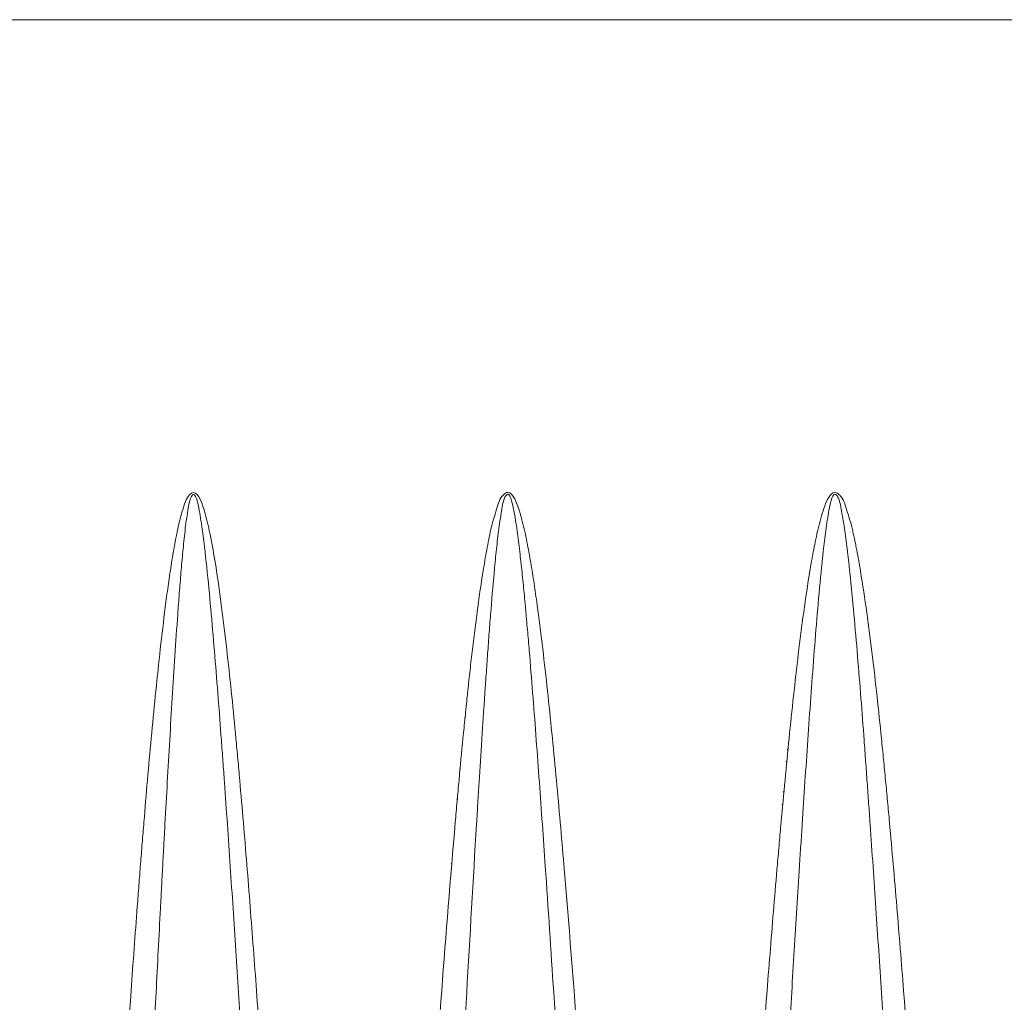
# Model space of a CAD drawing. Units: inches. Extents: x 0 to 17, y 0 to 11.
# Drawn here: x 5.6 to 5.9, y 4.6 to 4.8 of the extents above; entities that cross this region are included whole.
import ezdxf

# ---------------------------------------------------------------- set-up
doc = ezdxf.new("R2010")
doc.units = ezdxf.units.IN
doc.header["$MEASUREMENT"] = 0
doc.layers.add('Viewport3ForCustomObjects_0', color=7, linetype='Continuous')
doc.layers.add('Visible (ANSI)', color=7, linetype='Continuous', lineweight=18)
doc.layers.add('Visible Narrow (ANSI)', color=7, linetype='Continuous', lineweight=9)

# ---------------------------------------------------------------- blocks, each defined once
blk = doc.blocks.new('CustomObjectsInViewport3_0')
at = {"layer": 'Visible (ANSI)'}
for points in [[(-10001.0696, -10002.25236), (-10001.06959, -10002.25236), (-10001.06959, -10002.25236), (-10001.06959, -10002.25236)], [(-10001.06495, -10002.25225), (-10001.06495, -10002.25225), (-10001.06494, -10002.25225), (-10001.06494, -10002.25225)], [(-10001.13565, -10002.25394), (-10001.13562, -10002.25394), (-10001.1356, -10002.25394), (-10001.13558, -10002.25394)], [(-10001.0715, -10002.25931), (-10001.07147, -10002.25931), (-10001.07145, -10002.25931), (-10001.07142, -10002.25931)], [(-10001.06948, -10002.25927), (-10001.06948, -10002.25927), (-10001.06948, -10002.25927), (-10001.06947, -10002.25927)], [(-10000.99757, -10002.25961), (-10000.99756, -10002.25961), (-10000.99756, -10002.25961), (-10000.99755, -10002.25961)], [(-10000.99713, -10002.25764), (-10000.99712, -10002.25764), (-10000.99712, -10002.25764), (-10000.99712, -10002.25764)], [(-10000.98929, -10002.25747), (-10000.98928, -10002.25747), (-10000.98927, -10002.25747), (-10000.98926, -10002.25747)], [(-10000.98904, -10002.25858), (-10000.98904, -10002.25858), (-10000.98903, -10002.25858), (-10000.98902, -10002.25858)], [(-10001.14052, -10002.26097), (-10001.14052, -10002.26097), (-10001.14052, -10002.26097), (-10001.14052, -10002.26097)], [(-10001.13409, -10002.26081), (-10001.13409, -10002.26081), (-10001.13409, -10002.26081), (-10001.13409, -10002.26081)], [(-10001.06122, -10002.27008), (-10001.06122, -10002.27008), (-10001.06122, -10002.27008), (-10001.06122, -10002.27008)], [(-10001.07372, -10002.27273), (-10001.0737, -10002.27272), (-10001.07369, -10002.27272), (-10001.07368, -10002.27272)], [(-10001.14559, -10002.28258), (-10001.14561, -10002.28258), (-10001.14564, -10002.28258), (-10001.14567, -10002.28258)], [(-10001.13104, -10002.28225), (-10001.13104, -10002.28225), (-10001.13105, -10002.28225), (-10001.13105, -10002.28225)], [(-10001.13013, -10002.2905), (-10001.13013, -10002.2905), (-10001.13013, -10002.2905), (-10001.13012, -10002.2905)], [(-10001.14657, -10002.29087), (-10001.14655, -10002.29087), (-10001.14652, -10002.29087), (-10001.14649, -10002.29087)], [(-10001.0766, -10002.29726), (-10001.07663, -10002.29726), (-10001.07665, -10002.29725), (-10001.07668, -10002.29725)], [(-10001.00385, -10002.30725), (-10001.00393, -10002.30725), (-10001.004, -10002.30724), (-10001.00407, -10002.30723)], [(-10001.00433, -10002.30995), (-10001.00426, -10002.30995), (-10001.00418, -10002.30994), (-10001.00411, -10002.30994)], [(-10000.98229, -10002.30894), (-10000.9823, -10002.30894), (-10000.9823, -10002.30894), (-10000.9823, -10002.30894)], [(-10000.98225, -10002.30946), (-10000.98225, -10002.30946), (-10000.98224, -10002.30946), (-10000.98224, -10002.30946)], [(-10001.12789, -10002.3128), (-10001.12788, -10002.3128), (-10001.12788, -10002.3128), (-10001.12787, -10002.3128)], [(-10001.07807, -10002.31161), (-10001.07802, -10002.31161), (-10001.07798, -10002.31161), (-10001.07793, -10002.31161)], [(-10001.05646, -10002.31111), (-10001.05646, -10002.31111), (-10001.05646, -10002.31111), (-10001.05645, -10002.31111)], [(-10001.14856, -10002.31332), (-10001.14856, -10002.31332), (-10001.14856, -10002.31332), (-10001.14856, -10002.31332)], [(-10001.00499, -10002.31687), (-10001.00492, -10002.31687), (-10001.00485, -10002.31687), (-10001.00478, -10002.31687)], [(-10000.98159, -10002.31636), (-10000.98158, -10002.31636), (-10000.98157, -10002.31636), (-10000.98157, -10002.31636)], [(-10000.98154, -10002.31681), (-10000.98154, -10002.31681), (-10000.98153, -10002.31681), (-10000.98153, -10002.31681)], [(-10001.12735, -10002.3197), (-10001.12735, -10002.3197), (-10001.12734, -10002.3197), (-10001.12733, -10002.3197)], [(-10001.07878, -10002.31854), (-10001.07874, -10002.31854), (-10001.07869, -10002.31854), (-10001.07864, -10002.31853)], [(-10001.05587, -10002.31801), (-10001.05587, -10002.31801), (-10001.05586, -10002.31801), (-10001.05586, -10002.31801)], [(-10001.00524, -10002.31967), (-10001.00517, -10002.31966), (-10001.0051, -10002.31965), (-10001.00504, -10002.31965)], [(-10001.14918, -10002.32025), (-10001.14918, -10002.32025), (-10001.14918, -10002.32025), (-10001.14918, -10002.32025)], [(-10001.055, -10002.3279), (-10001.05499, -10002.3279), (-10001.05498, -10002.3279), (-10001.05497, -10002.3279)], [(-10001.08004, -10002.33317), (-10001.07999, -10002.33316), (-10001.07995, -10002.33315), (-10001.0799, -10002.33314)], [(-10001.15094, -10002.34175), (-10001.15094, -10002.34175), (-10001.15095, -10002.34175), (-10001.15096, -10002.34175)], [(-10001.12557, -10002.34118), (-10001.12558, -10002.34118), (-10001.12559, -10002.34118), (-10001.12561, -10002.34118)], [(-10001.15158, -10002.35004), (-10001.15157, -10002.35004), (-10001.15157, -10002.35004), (-10001.15156, -10002.35004)], [(-10001.12497, -10002.34945), (-10001.12496, -10002.34944), (-10001.12494, -10002.34944), (-10001.12493, -10002.34944)], [(-10001.08168, -10002.35538), (-10001.0817, -10002.35538), (-10001.08172, -10002.35538), (-10001.08175, -10002.35537)], [(-10001.05232, -10002.36035), (-10001.05233, -10002.36035), (-10001.05235, -10002.36035), (-10001.05236, -10002.36035)]]:
    blk.add_open_spline(points, degree=3, dxfattribs=at)
at = {"layer": 'Visible Narrow (ANSI)'}
blk.add_line((-10000.38604, -10002.14223), (-10001.44903, -10002.14223), dxfattribs=at)
for points, knots in [([(-10001.11428, -10002.51436), (-10001.11578, -10002.48894), (-10001.11807, -10002.45079), (-10001.12136, -10002.39995), (-10001.12334, -10002.37137), (-10001.12475, -10002.35233), (-10001.12572, -10002.33963), (-10001.12674, -10002.32694), (-10001.1277, -10002.31585), (-10001.12826, -10002.30951), (-10001.12885, -10002.30317), (-10001.12962, -10002.29525), (-10001.13097, -10002.28259), (-10001.13252, -10002.26994), (-10001.13415, -10002.26036), (-10001.13492, -10002.25686), (-10001.1351, -10002.25608), (-10001.13541, -10002.25474), (-10001.13602, -10002.2528), (-10001.13661, -10002.25067), (-10001.13833, -10002.24842), (-10001.14004, -10002.25063), (-10001.14064, -10002.25279), (-10001.14135, -10002.2551), (-10001.14203, -10002.25818), (-10001.1428, -10002.2621), (-10001.14354, -10002.2668), (-10001.14411, -10002.27074), (-10001.14453, -10002.27389), (-10001.14513, -10002.27862), (-10001.14632, -10002.28888), (-10001.1479, -10002.30469), (-10001.14913, -10002.31895), (-10001.1499, -10002.32846), (-10001.15028, -10002.33322), (-10001.15065, -10002.33798), (-10001.15138, -10002.34751), (-10001.15289, -10002.36817), (-10001.15503, -10002.39998), (-10001.1582, -10002.4508), (-10001.16041, -10002.48894), (-10001.16184, -10002.51436)], [0, 0, 0, 0, 0.194116, 0.291174, 0.388232, 0.412497, 0.436761, 0.48529, 0.509555, 0.521687, 0.533819, 0.558084, 0.582348, 0.630877, 0.655142, 0.656658, 0.658175, 0.661208, 0.667274, 0.67334, 0.679406, 0.685472, 0.691539, 0.697605, 0.703671, 0.715803, 0.727935, 0.740068, 0.746134, 0.7522, 0.776464, 0.824993, 0.873522, 0.885655, 0.897787, 0.909919, 0.922051, 0.97058, 1.067639, 1.164697, 1.358813, 1.358813, 1.358813, 1.358813]), ([(-10001.15429, -10002.51478), (-10001.15307, -10002.48935), (-10001.15122, -10002.45121), (-10001.14871, -10002.4004), (-10001.1471, -10002.36858), (-10001.14602, -10002.34792), (-10001.14552, -10002.3384), (-10001.14526, -10002.33363), (-10001.14501, -10002.32887), (-10001.14449, -10002.31936), (-10001.14369, -10002.3051), (-10001.14272, -10002.28929), (-10001.14203, -10002.27903), (-10001.14169, -10002.2743), (-10001.14145, -10002.27115), (-10001.14113, -10002.26722), (-10001.14072, -10002.26251), (-10001.14031, -10002.25859), (-10001.13994, -10002.25551), (-10001.13957, -10002.25321), (-10001.13925, -10002.25104), (-10001.13833, -10002.24883), (-10001.13737, -10002.25109), (-10001.13701, -10002.25321), (-10001.13665, -10002.25515), (-10001.13646, -10002.25649), (-10001.13635, -10002.25727), (-10001.13587, -10002.26077), (-10001.13481, -10002.27035), (-10001.13371, -10002.283), (-10001.1327, -10002.29566), (-10001.13211, -10002.30358), (-10001.13164, -10002.30992), (-10001.13119, -10002.31626), (-10001.13041, -10002.32736), (-10001.12956, -10002.34005), (-10001.12873, -10002.35274), (-10001.12751, -10002.37178), (-10001.12573, -10002.40037), (-10001.1227, -10002.4512), (-10001.12052, -10002.48935), (-10001.11909, -10002.51478)], [-1.358813, -1.358813, -1.358813, -1.358813, -1.164697, -1.067639, -0.97058, -0.922051, -0.909919, -0.897787, -0.885655, -0.873522, -0.824993, -0.776464, -0.7522, -0.746134, -0.740068, -0.727935, -0.715803, -0.703671, -0.697605, -0.691539, -0.685472, -0.679406, -0.67334, -0.667274, -0.661208, -0.658175, -0.656658, -0.655142, -0.630877, -0.582348, -0.558084, -0.533819, -0.521687, -0.509555, -0.48529, -0.436761, -0.412497, -0.388232, -0.291174, -0.194116, 0, 0, 0, 0]), ([(-10001.04201, -10002.51436), (-10001.04358, -10002.48894), (-10001.04558, -10002.45715), (-10001.04813, -10002.41902), (-10001.04945, -10002.39995), (-10001.05059, -10002.38407), (-10001.05152, -10002.37137), (-10001.05272, -10002.35549), (-10001.05399, -10002.33962), (-10001.05563, -10002.32058), (-10001.0571, -10002.30472), (-10001.0586, -10002.29046), (-10001.05974, -10002.28096), (-10001.0602, -10002.27741), (-10001.06052, -10002.27504), (-10001.06073, -10002.27346), (-10001.06101, -10002.27149), (-10001.06136, -10002.26913), (-10001.06186, -10002.26598), (-10001.06239, -10002.26285), (-10001.06301, -10002.25971), (-10001.06365, -10002.25663), (-10001.06452, -10002.25343), (-10001.06552, -10002.25065), (-10001.06685, -10002.24867), (-10001.06899, -10002.25013), (-10001.06983, -10002.25333), (-10001.07092, -10002.25665), (-10001.07152, -10002.25982), (-10001.072, -10002.26215), (-10001.0724, -10002.26451), (-10001.07319, -10002.26921), (-10001.07398, -10002.27471), (-10001.07478, -10002.28102), (-10001.07535, -10002.28575), (-10001.0758, -10002.2897), (-10001.0761, -10002.29247), (-10001.07627, -10002.29405), (-10001.07652, -10002.29642), (-10001.07688, -10002.29998), (-10001.07751, -10002.3063), (-10001.07811, -10002.31264), (-10001.07868, -10002.31897), (-10001.08008, -10002.33482), (-10001.08323, -10002.37455), (-10001.08753, -10002.4381), (-10001.09066, -10002.48894), (-10001.09217, -10002.51436)], [0, 0, 0, 0, 0.194116, 0.242645, 0.291174, 0.339703, 0.363968, 0.388232, 0.461026, 0.48529, 0.533819, 0.582348, 0.594481, 0.606613, 0.609646, 0.612679, 0.618745, 0.624811, 0.630877, 0.64301, 0.649076, 0.655142, 0.667274, 0.67334, 0.679406, 0.682439, 0.691539, 0.703671, 0.709737, 0.715803, 0.721869, 0.727935, 0.7522, 0.764332, 0.776464, 0.788597, 0.794663, 0.797696, 0.800729, 0.812861, 0.824993, 0.849258, 0.86139, 0.873522, 0.97058, 1.164697, 1.358813, 1.358813, 1.358813, 1.358813]), ([(-10001.08473, -10002.51478), (-10001.0834, -10002.48935), (-10001.08072, -10002.43852), (-10001.07726, -10002.37496), (-10001.07496, -10002.33523), (-10001.074, -10002.31939), (-10001.07361, -10002.31305), (-10001.07321, -10002.30672), (-10001.0728, -10002.30039), (-10001.07256, -10002.29683), (-10001.0724, -10002.29446), (-10001.07229, -10002.29288), (-10001.0721, -10002.29011), (-10001.07182, -10002.28617), (-10001.07148, -10002.28143), (-10001.07099, -10002.27513), (-10001.07053, -10002.26962), (-10001.07008, -10002.26492), (-10001.06985, -10002.26257), (-10001.06959, -10002.26023), (-10001.06925, -10002.25706), (-10001.06866, -10002.25374), (-10001.06821, -10002.25054), (-10001.06704, -10002.24908), (-10001.0663, -10002.25106), (-10001.06572, -10002.25385), (-10001.0652, -10002.25704), (-10001.06481, -10002.26012), (-10001.06442, -10002.26326), (-10001.06408, -10002.26639), (-10001.06376, -10002.26954), (-10001.06353, -10002.2719), (-10001.06334, -10002.27387), (-10001.0632, -10002.27545), (-10001.06298, -10002.27782), (-10001.06267, -10002.28137), (-10001.06187, -10002.29087), (-10001.06076, -10002.30513), (-10001.05962, -10002.32099), (-10001.0583, -10002.34003), (-10001.05725, -10002.3559), (-10001.05622, -10002.37178), (-10001.05541, -10002.38448), (-10001.05442, -10002.40036), (-10001.05324, -10002.41943), (-10001.05093, -10002.45756), (-10001.04907, -10002.48935), (-10001.0476, -10002.51478)], [-1.358813, -1.358813, -1.358813, -1.358813, -1.164697, -0.97058, -0.873522, -0.86139, -0.849258, -0.824993, -0.812861, -0.800729, -0.797696, -0.794663, -0.788597, -0.776464, -0.764332, -0.7522, -0.727935, -0.721869, -0.715803, -0.709737, -0.703671, -0.691539, -0.682439, -0.679406, -0.67334, -0.667274, -0.655142, -0.649076, -0.64301, -0.630877, -0.624811, -0.618745, -0.612679, -0.609646, -0.606613, -0.594481, -0.582348, -0.533819, -0.48529, -0.461026, -0.388232, -0.363968, -0.339703, -0.291174, -0.242645, -0.194116, 0, 0, 0, 0]), ([(-10000.96721, -10002.51436), (-10000.96801, -10002.50165), (-10000.96963, -10002.47622), (-10000.97216, -10002.43808), (-10000.97481, -10002.39996), (-10000.97694, -10002.37138), (-10000.97846, -10002.35234), (-10000.9795, -10002.33964), (-10000.98046, -10002.32854), (-10000.98133, -10002.31903), (-10000.98178, -10002.31428), (-10000.98224, -10002.30952), (-10000.98287, -10002.30319), (-10000.9837, -10002.29528), (-10000.98515, -10002.28261), (-10000.98643, -10002.27306), (-10000.98751, -10002.26658), (-10000.98758, -10002.26619), (-10000.98769, -10002.2655), (-10000.98793, -10002.26413), (-10000.98822, -10002.26256), (-10000.98853, -10002.261), (-10000.98877, -10002.25983), (-10000.98903, -10002.25867), (-10000.98952, -10002.2563), (-10000.99055, -10002.25334), (-10000.99139, -10002.25017), (-10000.9936, -10002.24866), (-10000.99498, -10002.25061), (-10000.99601, -10002.25344), (-10000.9969, -10002.2566), (-10000.99757, -10002.25969), (-10000.99797, -10002.26166), (-10000.99826, -10002.26323), (-10000.99844, -10002.26421), (-10000.99858, -10002.265), (-10000.99868, -10002.26558), (-10000.99876, -10002.26607), (-10000.99882, -10002.26642), (-10000.99885, -10002.26659), (-10000.99887, -10002.26669), (-10000.99992, -10002.27302), (-10001.00159, -10002.28569), (-10001.00364, -10002.30467), (-10001.00498, -10002.31894), (-10001.00583, -10002.32845), (-10001.00638, -10002.3348), (-10001.00732, -10002.34591), (-10001.0091, -10002.36817), (-10001.01145, -10002.39998), (-10001.01407, -10002.43809), (-10001.01615, -10002.46987), (-10001.01777, -10002.49529), (-10001.01856, -10002.50801), (-10001.01896, -10002.51436)], [0, 0, 0, 0, 0.097058, 0.194116, 0.291174, 0.388232, 0.412497, 0.436761, 0.48529, 0.497422, 0.509555, 0.521687, 0.533819, 0.558084, 0.582348, 0.630877, 0.631636, 0.632394, 0.63391, 0.636943, 0.64301, 0.646043, 0.649076, 0.652109, 0.655142, 0.667274, 0.676373, 0.679406, 0.685472, 0.691539, 0.703671, 0.709737, 0.715803, 0.718836, 0.721869, 0.723386, 0.724902, 0.726419, 0.727177, 0.727556, 0.727746, 0.727935, 0.776464, 0.824993, 0.873522, 0.885655, 0.897787, 0.922051, 0.97058, 1.067639, 1.164697, 1.261755, 1.310284, 1.358813, 1.358813, 1.358813, 1.358813]), ([(-10001.01176, -10002.51478), (-10001.01141, -10002.50842), (-10001.01071, -10002.49571), (-10001.00929, -10002.47028), (-10001.00749, -10002.4385), (-10001.0053, -10002.4004), (-10001.00341, -10002.36858), (-10001.00205, -10002.34632), (-10001.00135, -10002.33521), (-10001.00095, -10002.32886), (-10001.00033, -10002.31935), (-10000.99939, -10002.30508), (-10000.99802, -10002.2861), (-10000.99698, -10002.27343), (-10000.99636, -10002.2671), (-10000.99635, -10002.267), (-10000.99634, -10002.26683), (-10000.9963, -10002.26649), (-10000.99625, -10002.266), (-10000.99619, -10002.26541), (-10000.99611, -10002.26462), (-10000.99601, -10002.26364), (-10000.99584, -10002.26208), (-10000.99561, -10002.2601), (-10000.99523, -10002.25701), (-10000.99473, -10002.25385), (-10000.99416, -10002.25102), (-10000.99341, -10002.24907), (-10000.99219, -10002.25058), (-10000.99171, -10002.25375), (-10000.99112, -10002.25671), (-10000.99082, -10002.25908), (-10000.99066, -10002.26024), (-10000.99052, -10002.26142), (-10000.99033, -10002.26298), (-10000.99016, -10002.26454), (-10000.99001, -10002.26591), (-10000.98993, -10002.2666), (-10000.98989, -10002.26699), (-10000.98921, -10002.27347), (-10000.98837, -10002.28302), (-10000.98735, -10002.29569), (-10000.98675, -10002.3036), (-10000.98629, -10002.30994), (-10000.98594, -10002.31469), (-10000.98561, -10002.31944), (-10000.98494, -10002.32896), (-10000.98418, -10002.34005), (-10000.98334, -10002.35275), (-10000.9821, -10002.37179), (-10000.9803, -10002.40037), (-10000.97797, -10002.4385), (-10000.97569, -10002.47664), (-10000.9742, -10002.50206), (-10000.97346, -10002.51478)], [-1.358813, -1.358813, -1.358813, -1.358813, -1.310284, -1.261755, -1.164697, -1.067639, -0.97058, -0.922051, -0.897787, -0.885655, -0.873522, -0.824993, -0.776464, -0.727935, -0.727746, -0.727556, -0.727177, -0.726419, -0.724902, -0.723386, -0.721869, -0.718836, -0.715803, -0.709737, -0.703671, -0.691539, -0.685472, -0.679406, -0.676373, -0.667274, -0.655142, -0.652109, -0.649076, -0.646043, -0.64301, -0.636943, -0.63391, -0.632394, -0.631636, -0.630877, -0.582348, -0.558084, -0.533819, -0.521687, -0.509555, -0.497422, -0.48529, -0.436761, -0.412497, -0.388232, -0.291174, -0.194116, -0.097058, 0, 0, 0, 0])]:
    blk.add_open_spline(points, degree=3, knots=knots, dxfattribs=at)
for points in [[(-10001.07342, -10002.27051), (-10001.0734, -10002.27051), (-10001.07338, -10002.27051), (-10001.07336, -10002.27051)], [(-10001.14433, -10002.27213), (-10001.14432, -10002.27213), (-10001.14431, -10002.27213), (-10001.1443, -10002.27213)], [(-10001.13236, -10002.27185), (-10001.13236, -10002.27185), (-10001.13236, -10002.27185), (-10001.13236, -10002.27185)], [(-10001.14762, -10002.30174), (-10001.1476, -10002.30174), (-10001.14759, -10002.30174), (-10001.14758, -10002.30174)], [(-10001.07699, -10002.30012), (-10001.07696, -10002.30012), (-10001.07692, -10002.30012), (-10001.07689, -10002.30012)], [(-10001.12644, -10002.33076), (-10001.12643, -10002.33076), (-10001.12642, -10002.33076), (-10001.1264, -10002.33076)], [(-10001.07976, -10002.32971), (-10001.07971, -10002.32971), (-10001.07966, -10002.3297), (-10001.07961, -10002.3297)], [(-10001.15014, -10002.33132), (-10001.15014, -10002.33132), (-10001.15013, -10002.33132), (-10001.15013, -10002.33132)], [(-10001.08203, -10002.35928), (-10001.08201, -10002.35928), (-10001.08199, -10002.35928), (-10001.08198, -10002.35928)], [(-10001.15237, -10002.36091), (-10001.15237, -10002.36091), (-10001.15236, -10002.36091), (-10001.15235, -10002.36091)], [(-10001.12417, -10002.36024), (-10001.12415, -10002.36024), (-10001.12414, -10002.36024), (-10001.12413, -10002.36024)]]:
    blk.add_open_spline(points, degree=3, dxfattribs=at)

msp = doc.modelspace()

# ---------------------------------------------------------------- block references
at = {"layer": 'Viewport3ForCustomObjects_0'}
msp.add_blockref('CustomObjectsInViewport3_0', (10006.81183, 10006.94487), dxfattribs=at)

doc.saveas('drawing.dxf')
